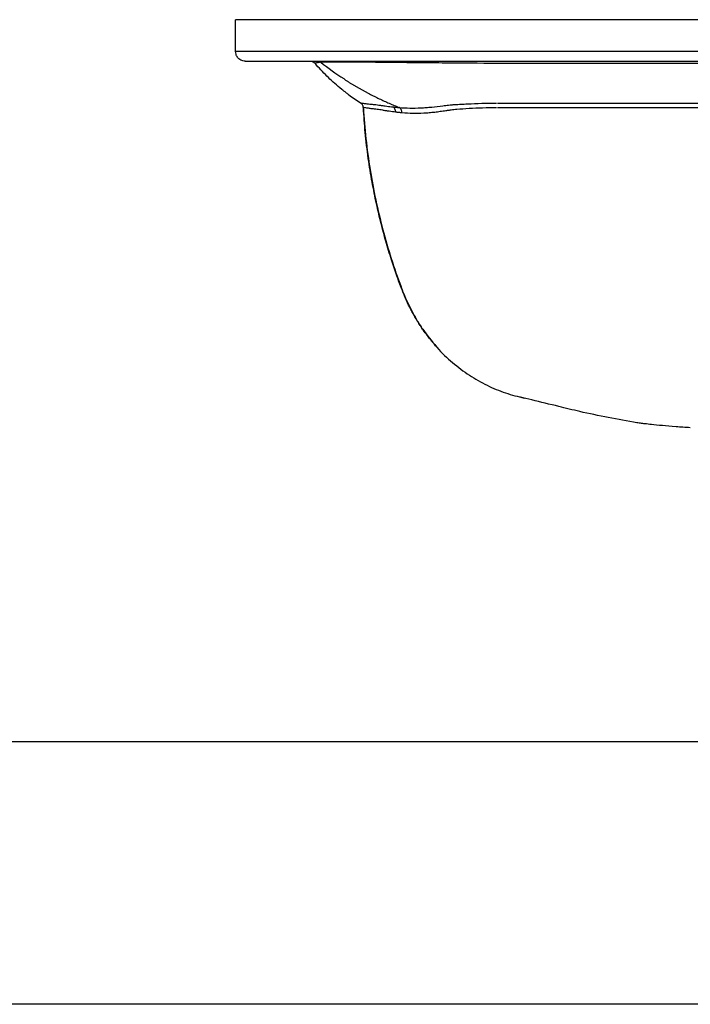
# Model space of a CAD drawing. Units: inches. Extents: x -33.4 to 17.6, y 4.5 to 70.5.
# Drawn here: x -6.1 to 4.1, y 4.5 to 19.5 of the extents above; entities that cross this region are included whole.
import ezdxf

# ---------------------------------------------------------------- set-up
doc = ezdxf.new("R2010")
doc.units = ezdxf.units.IN
doc.header["$MEASUREMENT"] = 0
doc.layers.add('Template', color=7, linetype='Continuous')

msp = doc.modelspace()

# ---------------------------------------------------------------- linework, layer by layer
for p, q in [((-2.79436, 18.97971), (-2.79436, 19.46295)), ((13.69481, 19.46295), (-1.11192, 19.46295)), ((13.3369, 18.97971), (-1.11192, 18.97971)), ((-1.11192, 18.83296), (13.3369, 18.83296)), ((-1.58562, 18.80253), (-1.59003, 18.8015)), ((-1.58682, 18.80226), (-1.59003, 18.80151)), ((11.05274, 18.80062), (1.16361, 18.80062)), ((-0.89832, 18.20148), (-0.89832, 18.20148)), ((-0.89026, 18.19572), (-0.89019, 18.19568)), ((-0.89021, 18.19568), (-0.89014, 18.19564)), ((-0.85672, 18.13091), (-0.85672, 18.13091)), ((-0.85672, 18.13091), (-0.85672, 18.13091)), ((-0.85672, 18.13091), (-0.85672, 18.13091)), ((6.11249, 18.12798), (1.17856, 18.12798)), ((0.25321, 14.50569), (0.25787, 14.49976)), ((1.69932, 13.69786), (1.56554, 13.73012))]:
    msp.add_line(p, q)
at = {"flags": 128}
msp.add_lwpolyline([(-0.38647, 18.13862), (-0.38621, 18.1386), (-0.38596, 18.13857)], dxfattribs=at)
for points, knots in [([(-1.11192, 19.46295), (-1.18204, 19.46295), (-1.25659, 19.46295), (-1.41405, 19.46295), (-1.49698, 19.46295), (-1.6693, 19.46295), (-1.75872, 19.46295), (-1.93999, 19.46295), (-2.03185, 19.46295), (-2.21131, 19.46295), (-2.29887, 19.46295), (-2.46048, 19.46295), (-2.53445, 19.46295), (-2.65859, 19.46295), (-2.70866, 19.46295), (-2.77658, 19.46295), (-2.79436, 19.46295), (-2.79436, 19.46295)], [0, 0, 0, 0, 0.03125, 0.03125, 0.0625, 0.0625, 0.09375, 0.09375, 0.125, 0.125, 0.15625, 0.15625, 0.1875, 0.1875, 0.21875, 0.21875, 0.25, 0.25, 0.25, 0.25]), ([(-1.11192, 18.97971), (-1.18204, 18.97971), (-1.25659, 18.97971), (-1.41405, 18.97971), (-1.49698, 18.97971), (-1.6693, 18.97971), (-1.75872, 18.97971), (-1.93999, 18.97971), (-2.03185, 18.97971), (-2.21131, 18.97971), (-2.29887, 18.97971), (-2.46048, 18.97971), (-2.53445, 18.97971), (-2.65859, 18.97971), (-2.70866, 18.97971), (-2.77658, 18.97971), (-2.79436, 18.97971), (-2.79436, 18.97971)], [0, 0, 0, 0, 0.03125, 0.03125, 0.0625, 0.0625, 0.09375, 0.09375, 0.125, 0.125, 0.15625, 0.15625, 0.1875, 0.1875, 0.21875, 0.21875, 0.25, 0.25, 0.25, 0.25]), ([(-2.64735, 18.83296), (-2.6719, 18.83296), (-2.69627, 18.83942), (-2.71663, 18.85028), (-2.73699, 18.86114), (-2.75329, 18.87611), (-2.76503, 18.89176), (-2.77677, 18.90742), (-2.78412, 18.92368), (-2.7885, 18.93869), (-2.79287, 18.95369), (-2.79436, 18.9675), (-2.79436, 18.97971)], [0.5, 0.5, 0.5, 0.5, 0.5625, 0.5625, 0.5625, 0.625, 0.625, 0.625, 0.6875, 0.6875, 0.6875, 0.75, 0.75, 0.75, 0.75]), ([(-2.64735, 18.83296), (-2.64731, 18.83296), (-2.64723, 18.83296), (-2.64657, 18.83296), (-2.64553, 18.83296), (-2.64406, 18.83296), (-2.64217, 18.83296), (-2.63986, 18.83296), (-2.63713, 18.83296), (-2.63398, 18.83296), (-2.63041, 18.83296), (-2.62642, 18.83296), (-2.62201, 18.83296), (-2.61718, 18.83296), (-2.61193, 18.83296), (-2.60626, 18.83296), (-2.59484, 18.83296), (-2.57552, 18.83296), (-2.54473, 18.83296), (-2.5087, 18.83296), (-2.45541, 18.83296), (-2.37869, 18.83296), (-2.27403, 18.83296), (-2.15866, 18.83296), (-2.04057, 18.83296), (-1.92014, 18.83296), (-1.79962, 18.83296), (-1.67347, 18.83296), (-1.57083, 18.83296), (-1.49506, 18.83296), (-1.44793, 18.83296), (-1.40057, 18.83296), (-1.353, 18.83296), (-1.3052, 18.83296), (-1.25719, 18.83296), (-1.20896, 18.83296), (-1.16051, 18.83296), (-1.12813, 18.83296), (-1.11192, 18.83296)], [0, 0, 0, 0, 0.01060314, 0.02118725, 0.0317552, 0.04230988, 0.0528542, 0.06339107, 0.0739234, 0.08445413, 0.09498616, 0.10552243, 0.11606586, 0.12661935, 0.1371858, 0.14776813, 0.15836919, 0.19683236, 0.23515908, 0.2734898, 0.31196488, 0.38437733, 0.45680476, 0.52354929, 0.59030757, 0.64778385, 0.70479477, 0.76180866, 0.81929377, 0.83946253, 0.85956199, 0.87961204, 0.89963272, 0.91964417, 0.93966655, 0.95971999, 0.97982451, 1, 1, 1, 1]), ([(-1.65795, 18.83296), (-1.65054, 18.83296), (-1.64215, 18.83206), (-1.62392, 18.82675), (-1.61404, 18.82228), (-1.59948, 18.81136), (-1.59455, 18.8068), (-1.59005, 18.8015)], [0.500003596, 0.500003596, 0.500003596, 0.500003596, 0.5625, 0.5625, 0.625, 0.625, 0.658117027, 0.658117027, 0.658117027, 0.658117027]), ([(-1.58944, 18.83296), (-1.57971, 18.83296), (-1.56971, 18.83132), (-1.56025, 18.82803), (-1.55079, 18.82474), (-1.54191, 18.81981), (-1.53425, 18.81374)], [0.00001057, 0.00001057, 0.00001057, 0.00001057, 0.50001057, 0.50001057, 0.50001057, 1, 1, 1, 1]), ([(-1.53425, 18.81374), (-1.54092, 18.8124), (-1.55423, 18.80972), (-1.58087, 18.80368), (-1.58509, 18.80267), (-1.58682, 18.80226)], [0, 0, 0, 0, 0.3724057, 0.74379525, 1, 1, 1, 1]), ([(-1.50417, 18.81759), (-1.51472, 18.81704), (-1.52228, 18.8164), (-1.52695, 18.81567), (-1.52929, 18.81531), (-1.5309, 18.81491), (-1.53183, 18.8145), (-1.53229, 18.8143), (-1.53252, 18.81408), (-1.53294, 18.81399), (-1.53336, 18.81391), (-1.53382, 18.81383), (-1.53425, 18.81374)], [0, 0, 0, 0, 0.00373888701, 0.00373888701, 0.00373888701, 0.00560833052, 0.00560833052, 0.00560833052, 0.00654305227, 0.00654305227, 0.00654305227, 0.00747777403, 0.00747777403, 0.00747777403, 0.00747777403]), ([(1.16361, 18.80063), (0.90538, 18.80063), (0.64718, 18.80266), (0.38811, 18.80542), (0.25857, 18.80679), (0.12844, 18.80823), (-0.00153, 18.80946), (-0.13149, 18.81068), (-0.26156, 18.81178), (-0.39158, 18.81279), (-0.42408, 18.81304), (-0.4566, 18.81328), (-0.48909, 18.81353), (-0.50533, 18.81365), (-0.5209, 18.81394), (-0.5364, 18.81422), (-0.5519, 18.8145), (-0.56735, 18.81476), (-0.58276, 18.81502), (-0.64438, 18.81604), (-0.70529, 18.8169), (-0.76537, 18.81762), (-0.82545, 18.81833), (-0.88462, 18.81891), (-0.94074, 18.81935), (-0.99686, 18.8198), (-1.05045, 18.82012), (-1.10134, 18.82034), (-1.15224, 18.82055), (-1.19981, 18.82066), (-1.24276, 18.82066), (-1.28572, 18.82066), (-1.32451, 18.82056), (-1.35896, 18.82034), (-1.39341, 18.82012), (-1.42279, 18.8198), (-1.44693, 18.81935), (-1.47108, 18.8189), (-1.49015, 18.81832), (-1.50417, 18.81759)], [0, 0, 0, 0, 0.0196306605, 0.0196306605, 0.0196306605, 0.0294459907, 0.0294459907, 0.0294459907, 0.039261321, 0.039261321, 0.039261321, 0.0417151536, 0.0417151536, 0.0417151536, 0.0429420698, 0.0429420698, 0.0429420698, 0.0441689861, 0.0441689861, 0.0441689861, 0.0490766512, 0.0490766512, 0.0490766512, 0.0539843164, 0.0539843164, 0.0539843164, 0.0588919815, 0.0588919815, 0.0588919815, 0.0637996466, 0.0637996466, 0.0637996466, 0.0687073117, 0.0687073117, 0.0687073117, 0.0736149769, 0.0736149769, 0.0736149769, 0.078522642, 0.078522642, 0.078522642, 0.078522642]), ([(-1.11764, 18.3551), (-1.1403, 18.37209), (-1.20054, 18.41724), (-1.29018, 18.49441), (-1.38794, 18.58464), (-1.47882, 18.67682), (-1.54729, 18.7526), (-1.58073, 18.7923), (-1.58815, 18.8011)], [0, 0, 0, 0, 0.12596308, 0.33482832, 0.53172741, 0.73347833, 0.94087444, 1, 1, 1, 1]), ([(-1.12517, 18.54604), (-1.11338, 18.53866), (-1.0898, 18.52389), (-1.05425, 18.50215), (-1.01856, 18.48068), (-0.98272, 18.45953), (-0.94672, 18.43868), (-0.91056, 18.41814), (-0.87425, 18.39791), (-0.83778, 18.37798), (-0.80116, 18.35836), (-0.76439, 18.33905), (-0.72746, 18.32004), (-0.69038, 18.30134), (-0.65314, 18.28294), (-0.61575, 18.26485), (-0.5782, 18.24707), (-0.5405, 18.22959), (-0.50265, 18.21241), (-0.46464, 18.19555), (-0.42647, 18.17899), (-0.38815, 18.16274), (-0.34967, 18.14679), (-0.32394, 18.13644), (-0.31105, 18.13125)], [0, 0, 0, 0, 0.04472496, 0.08950095, 0.13433086, 0.17921741, 0.22416344, 0.26917185, 0.31424534, 0.35938657, 0.40459837, 0.44988347, 0.49524457, 0.54068432, 0.58620538, 0.63181042, 0.67750216, 0.72328335, 0.76915682, 0.815125, 0.86118998, 0.90735528, 0.95362513, 1, 1, 1, 1]), ([(-1.11744, 18.35535), (-1.10439, 18.34481), (-1.03485, 18.28872), (-0.95947, 18.24055), (-0.89825, 18.20143)], [0, 0, 0, 0, 0.187787458, 1, 1, 1, 1]), ([(-0.85706, 18.13099), (-0.85972, 18.14532), (-0.86504, 18.17398), (-0.88745, 18.19246), (-0.89865, 18.20169)], [0, 0, 0, 0, 0.50023028, 1, 1, 1, 1]), ([(-0.85672, 18.13091), (-0.85752, 18.14457), (-0.86167, 18.15884), (-0.86901, 18.17129), (-0.87636, 18.18374), (-0.88681, 18.19422), (-0.89832, 18.20148)], [0, 0, 0, 0, 0.5, 0.5, 0.5, 1, 1, 1, 1]), ([(-0.89825, 18.20143), (-0.89716, 18.20075), (-0.88489, 18.19887), (-0.86169, 18.19595), (-0.8501, 18.19448), (-0.8356, 18.19275), (-0.81853, 18.19081), (-0.80147, 18.18888), (-0.78191, 18.18677), (-0.75989, 18.18453), (-0.74889, 18.18342), (-0.73726, 18.18227), (-0.72502, 18.18109), (-0.71278, 18.17992), (-0.70003, 18.17881), (-0.68626, 18.17752), (-0.67249, 18.17623), (-0.65809, 18.17458), (-0.64307, 18.17265), (-0.62806, 18.17071), (-0.61249, 18.16849), (-0.59641, 18.16606), (-0.58836, 18.16484), (-0.58029, 18.16363), (-0.57221, 18.16244), (-0.56414, 18.16125), (-0.55606, 18.16009), (-0.54797, 18.15894), (-0.53179, 18.15665), (-0.51559, 18.15443), (-0.49934, 18.15228), (-0.4684, 18.14819), (-0.4373, 18.14433), (-0.40612, 18.1407)], [0.0000000125, 0.0000000125, 0.0000000125, 0.0000000125, 0.0072959334, 0.0072959334, 0.0072959334, 0.0109439, 0.0109439, 0.0109439, 0.0145918667, 0.0145918667, 0.0145918667, 0.0164158501, 0.0164158501, 0.0164158501, 0.0182398334, 0.0182398334, 0.0182398334, 0.0200638167, 0.0200638167, 0.0200638167, 0.0218878001, 0.0218878001, 0.0218878001, 0.0227997917, 0.0227997917, 0.0227997917, 0.0237117834, 0.0237117834, 0.0237117834, 0.0255357668, 0.0255357668, 0.0255357668, 0.0290093776, 0.0290093776, 0.0290093776, 0.0290093776]), ([(-0.85666, 18.13092), (-0.85746, 18.14458), (-0.86161, 18.15883), (-0.86896, 18.17127), (-0.8763, 18.18371), (-0.88675, 18.19418), (-0.89825, 18.20143)], [0, 0, 0, 0, 0.5, 0.5, 0.5, 0.99999186, 0.99999186, 0.99999186, 0.99999186]), ([(-0.85672, 18.13091), (-0.8452, 17.97293), (-0.82217, 17.65705), (-0.75757, 17.18922), (-0.67191, 16.72876), (-0.56408, 16.2781), (-0.43517, 15.83845), (-0.31836, 15.49636), (-0.21784, 15.24159), (-0.13899, 15.0759), (-0.05132, 14.91779), (0.07391, 14.72016), (0.18198, 14.59094), (0.25324, 14.50574)], [0, 0, 0, 0, 0.118611143, 0.237166926, 0.355639317, 0.473979946, 0.592207194, 0.710287463, 0.758563133, 0.807455259, 0.856383997, 0.90529892, 1, 1, 1, 1]), ([(-0.36804, 18.06095), (-0.3999, 18.06505), (-0.43168, 18.06943), (-0.46339, 18.07411), (-0.48004, 18.07657), (-0.49668, 18.07912), (-0.5133, 18.08176), (-0.52161, 18.08308), (-0.52993, 18.08443), (-0.53823, 18.0858), (-0.54652, 18.08717), (-0.55517, 18.0886), (-0.56301, 18.08998), (-0.57871, 18.09274), (-0.59327, 18.09525), (-0.60763, 18.0975), (-0.62198, 18.09975), (-0.6358, 18.10172), (-0.64897, 18.10335), (-0.66213, 18.10497), (-0.67469, 18.10633), (-0.68666, 18.10776), (-0.69863, 18.10918), (-0.71, 18.11057), (-0.72078, 18.11192), (-0.74233, 18.11462), (-0.76152, 18.11715), (-0.77829, 18.11944), (-0.79506, 18.12172), (-0.80932, 18.12375), (-0.82073, 18.12541), (-0.84355, 18.12872), (-0.85565, 18.13064), (-0.85666, 18.13092)], [0, 0, 0, 0, 0.0034719856, 0.0034719856, 0.0034719856, 0.005295969, 0.005295969, 0.005295969, 0.0062079606, 0.0062079606, 0.0062079606, 0.0071199523, 0.0071199523, 0.0071199523, 0.0089439357, 0.0089439357, 0.0089439357, 0.010767919, 0.010767919, 0.010767919, 0.0125919023, 0.0125919023, 0.0125919023, 0.0144158857, 0.0144158857, 0.0144158857, 0.0180638524, 0.0180638524, 0.0180638524, 0.021711819, 0.021711819, 0.021711819, 0.0290077524, 0.0290077524, 0.0290077524, 0.0290077524]), ([(0.25281, 14.50539), (0.24442, 14.51488), (0.22721, 14.53435), (0.19738, 14.56957), (0.15982, 14.61543), (0.11466, 14.67312), (0.06376, 14.74235), (0.01601, 14.81203), (-0.0179, 14.86434), (-0.04093, 14.9015), (-0.05744, 14.9288), (-0.07812, 14.96382), (-0.10477, 15.01081), (-0.14901, 15.09284), (-0.20824, 15.21562), (-0.27872, 15.38725), (-0.35313, 15.59287), (-0.4346, 15.83525), (-0.51437, 16.09884), (-0.59062, 16.38168), (-0.66105, 16.6801), (-0.72695, 17.00955), (-0.78464, 17.37029), (-0.83088, 17.74759), (-0.84782, 18.00475), (-0.85613, 18.13096)], [0, 0, 0, 0, 0.039092485, 0.080244768, 0.116806906, 0.163423238, 0.201045728, 0.221997602, 0.239424058, 0.252275861, 0.259257175, 0.268024746, 0.280127594, 0.295873649, 0.330189474, 0.371026657, 0.41961022, 0.476092592, 0.541686291, 0.603381157, 0.671535899, 0.746218592, 0.827473501, 0.915326751, 1, 1, 1, 1]), ([(-0.40615, 18.14071), (-0.40501, 18.14057), (-0.40173, 18.14017), (-0.39702, 18.13966), (-0.39165, 18.13914), (-0.38834, 18.13881), (-0.38647, 18.13862)], [0, 0, 0, 0, 0.17367213, 0.49999213, 0.71675292, 1, 1, 1, 1]), ([(-0.36804, 18.06095), (-0.36799, 18.06348), (-0.36799, 18.06514), (-0.36811, 18.06934), (-0.36822, 18.07146), (-0.36872, 18.07781), (-0.36929, 18.08205), (-0.37171, 18.09459), (-0.37431, 18.1027), (-0.38125, 18.11723), (-0.38558, 18.12363), (-0.39286, 18.13141), (-0.39541, 18.1337), (-0.39936, 18.13667), (-0.40069, 18.13758), (-0.40338, 18.13925), (-0.40447, 18.13987), (-0.40613, 18.1407)], [0, 0, 0, 0, 0.0625, 0.0625, 0.125, 0.125, 0.25, 0.25, 0.5, 0.5, 0.75, 0.75, 0.875, 0.875, 0.9375, 0.9375, 1, 1, 1, 1]), ([(-0.37415, 18.13746), (-0.36888, 18.13693), (-0.35995, 18.13602), (-0.34937, 18.13502), (-0.34411, 18.13454), (-0.3425, 18.13439)], [0, 0, 0, 0, 0.50000017, 0.84733882, 1, 1, 1, 1]), ([(-0.3425, 18.13439), (-0.33971, 18.13415), (-0.33684, 18.1339), (-0.33129, 18.13333), (-0.32861, 18.13304), (-0.32083, 18.13218), (-0.31595, 18.13164), (-0.3111, 18.13125)], [0, 0, 0, 0, 0.25, 0.25, 0.5, 0.5, 1, 1, 1, 1]), ([(-0.31099, 18.13124), (-0.25776, 18.12733), (-0.20404, 18.12491), (-0.09555, 18.12335), (-0.04085, 18.12404), (0.04178, 18.12746), (0.06942, 18.129), (0.11092, 18.132), (0.12482, 18.13312), (0.14549, 18.13499), (0.15233, 18.13565), (0.16618, 18.13703), (0.17324, 18.13775), (0.23724, 18.14442), (0.29369, 18.15085), (0.36481, 18.1599), (0.37905, 18.16176), (0.40751, 18.16559), (0.42196, 18.16744), (0.45174, 18.17073), (0.46701, 18.17221), (0.49029, 18.17412), (0.49808, 18.17471), (0.50999, 18.17549), (0.514, 18.17574), (0.52193, 18.17622), (0.52581, 18.17645), (0.56063, 18.17854), (0.59263, 18.1804), (0.65794, 18.18394), (0.69143, 18.18564), (0.79477, 18.19043), (0.86769, 18.19321), (1.01409, 18.19733), (1.08829, 18.19872), (1.16361, 18.19937)], [0, 0, 0, 0, 0.125, 0.125, 0.25, 0.25, 0.3125, 0.3125, 0.34375, 0.34375, 0.359375, 0.359375, 0.375, 0.375, 0.5, 0.5, 0.53125, 0.53125, 0.5625, 0.5625, 0.59375, 0.59375, 0.609375, 0.609375, 0.6171875, 0.6171875, 0.625, 0.625, 0.6875, 0.6875, 0.75, 0.75, 0.875, 0.875, 1, 1, 1, 1]), ([(-0.27035, 18.05032), (-0.27034, 18.0529), (-0.27037, 18.0546), (-0.27056, 18.05889), (-0.27072, 18.06105), (-0.27135, 18.06754), (-0.27201, 18.07189), (-0.27474, 18.08472), (-0.27758, 18.09301), (-0.28501, 18.1078), (-0.28959, 18.11429), (-0.29722, 18.1221), (-0.29989, 18.12438), (-0.30398, 18.12731), (-0.30537, 18.12821), (-0.30745, 18.12943), (-0.30815, 18.12982), (-0.30955, 18.13055), (-0.31017, 18.13086), (-0.31099, 18.13124)], [0, 0, 0, 0, 0.0625, 0.0625, 0.125, 0.125, 0.25, 0.25, 0.5, 0.5, 0.75, 0.75, 0.875, 0.875, 0.9375, 0.9375, 0.96875, 0.96875, 1, 1, 1, 1]), ([(1.16481, 18.12799), (1.09288, 18.12769), (1.02203, 18.12637), (0.88235, 18.12192), (0.81295, 18.11873), (0.68213, 18.11123), (0.62022, 18.10691), (0.54719, 18.1012), (0.53281, 18.09993), (0.50454, 18.09689), (0.49061, 18.09517), (0.47025, 18.09234), (0.46359, 18.09136), (0.45029, 18.08931), (0.44384, 18.08825), (0.43349, 18.0866), (0.42988, 18.08604), (0.42282, 18.08494), (0.41228, 18.08331), (0.40182, 18.08173), (0.3668, 18.07652), (0.33869, 18.07259), (0.28267, 18.06516), (0.2547, 18.06166), (0.19884, 18.05503), (0.17094, 18.05219), (0.11518, 18.04771), (0.08733, 18.04599), (-0.05155, 18.03966), (-0.16143, 18.04143), (-0.27035, 18.05032)], [0, 0, 0, 0, 0.125, 0.125, 0.25, 0.25, 0.375, 0.375, 0.40625, 0.40625, 0.4375, 0.4375, 0.453125, 0.453125, 0.46875, 0.46875, 0.4765625, 0.4765625, 0.484375, 0.5, 0.5, 0.5625, 0.5625, 0.625, 0.625, 0.6875, 0.6875, 0.75, 0.75, 1, 1, 1, 1]), ([(1.17852, 18.19943), (2.00085, 18.19965), (2.82318, 18.19943), (3.64551, 18.19943), (4.46783, 18.19943), (5.29016, 18.19943), (6.11249, 18.19943)], [0, 0, 0, 0, 0.062661458, 0.062661458, 0.062661458, 0.125322872, 0.125322872, 0.125322872, 0.125322872]), ([(-0.27035, 18.05032), (-0.27842, 18.05103), (-0.28648, 18.05203), (-0.29453, 18.05299), (-0.29866, 18.05347), (-0.30278, 18.05389), (-0.3069, 18.05431), (-0.31103, 18.05472), (-0.31515, 18.05514), (-0.31927, 18.05558), (-0.32339, 18.05602), (-0.3275, 18.05646), (-0.33162, 18.05692), (-0.33574, 18.05738), (-0.33985, 18.05784), (-0.34396, 18.05827), (-0.34808, 18.0587), (-0.35219, 18.05912), (-0.3563, 18.05956), (-0.36022, 18.05999), (-0.36413, 18.06044), (-0.36804, 18.06095)], [0.01322486801, 0.01322486801, 0.01322486801, 0.01322486801, 0.01411096013, 0.01411096013, 0.01411096013, 0.01456476774, 0.01456476774, 0.01456476774, 0.01501857535, 0.01501857535, 0.01501857535, 0.01547238296, 0.01547238296, 0.01547238296, 0.01592619057, 0.01592619057, 0.01592619057, 0.01637999818, 0.01637999818, 0.01637999818, 0.01681226777, 0.01681226777, 0.01681226777, 0.01681226777]), ([(0.25324, 14.50574), (0.25529, 14.50312), (0.32807, 14.41034), (0.49512, 14.26268), (0.74923, 14.06725), (1.01969, 13.91591), (1.29819, 13.79817), (1.48939, 13.74968), (1.58478, 13.72549)], [0, 0, 0, 0, 0.0058425, 0.20727801, 0.40727734, 0.60597614, 0.8034358, 1, 1, 1, 1]), ([(1.56851, 13.72932), (1.56082, 13.73134), (1.53517, 13.73807), (1.51936, 13.74212), (1.50999, 13.74418), (1.5107, 13.74374), (1.5109, 13.74361)], [0, 0, 0, 0, 0.18300955, 0.6099834, 0.88608419, 1, 1, 1, 1]), ([(1.56851, 13.72932), (1.56082, 13.73134), (1.53517, 13.73807), (1.51936, 13.74212), (1.51, 13.74418), (1.5107, 13.74374), (1.5109, 13.74361)], [0, 0, 0, 0, 0.18298009, 0.60996394, 0.88607166, 1, 1, 1, 1]), ([(3.29566, 13.35125), (3.00497, 13.40375), (2.60685, 13.47564), (2.07823, 13.60714), (1.83571, 13.6652), (1.69932, 13.69786)], [0, 0, 0, 0, 0.54211231, 0.742483491, 1, 1, 1, 1]), ([(4.1029, 13.27722), (4.02907, 13.28177), (3.87178, 13.29145), (3.67489, 13.30902), (3.52167, 13.32449), (3.41546, 13.33654), (3.34675, 13.34483), (3.30364, 13.35024), (3.29831, 13.35092), (3.29566, 13.35125)], [0, 0, 0, 0, 0.150209095, 0.320024963, 0.490195432, 0.618299043, 0.746165207, 0.873617773, 1, 1, 1, 1])]:
    msp.add_open_spline(points, degree=3, knots=knots)
for points in [[(-1.55268, 18.83296), (-1.53578, 18.83296), (-1.51819, 18.8274), (-1.50417, 18.81759)], [(-1.50417, 18.81759), (-1.3902, 18.7294), (-1.27332, 18.64659), (-1.15341, 18.56938)], [(-1.15341, 18.56938), (-1.14401, 18.56157), (-1.1346, 18.55379), (-1.12517, 18.54604)], [(-0.89832, 18.20148), (-0.89832, 18.20147), (-0.89829, 18.20146), (-0.89825, 18.20143)], [(-0.85666, 18.13092), (-0.85666, 18.13092), (-0.85672, 18.13093), (-0.85672, 18.13091)], [(-0.38596, 18.13857), (-0.3853, 18.13851), (-0.38464, 18.13845), (-0.38398, 18.13839)], [(-0.38398, 18.13839), (-0.3839, 18.13838), (-0.38382, 18.13838), (-0.38374, 18.13837)], [(-0.38374, 18.13837), (-0.38366, 18.13836), (-0.38358, 18.13835), (-0.38349, 18.13835)], [(-0.38349, 18.13835), (-0.38333, 18.13833), (-0.38316, 18.13831), (-0.38299, 18.1383)], [(-0.38299, 18.1383), (-0.38291, 18.13829), (-0.38283, 18.13828), (-0.38274, 18.13827)], [(-0.38274, 18.13827), (-0.3825, 18.13825), (-0.38225, 18.13823), (-0.382, 18.13821)], [(-0.382, 18.13821), (-0.37948, 18.13797), (-0.37678, 18.13772), (-0.37415, 18.13746)]]:
    msp.add_open_spline(points, degree=3)
at = {"layer": 'Template'}
for p, q in [((-32.03423, 8.51809), (16.36311, 8.51809)), ((17.59776, 4.53608), (-33.40224, 4.53608))]:
    msp.add_line(p, q, dxfattribs=at)

doc.saveas('drawing.dxf')
